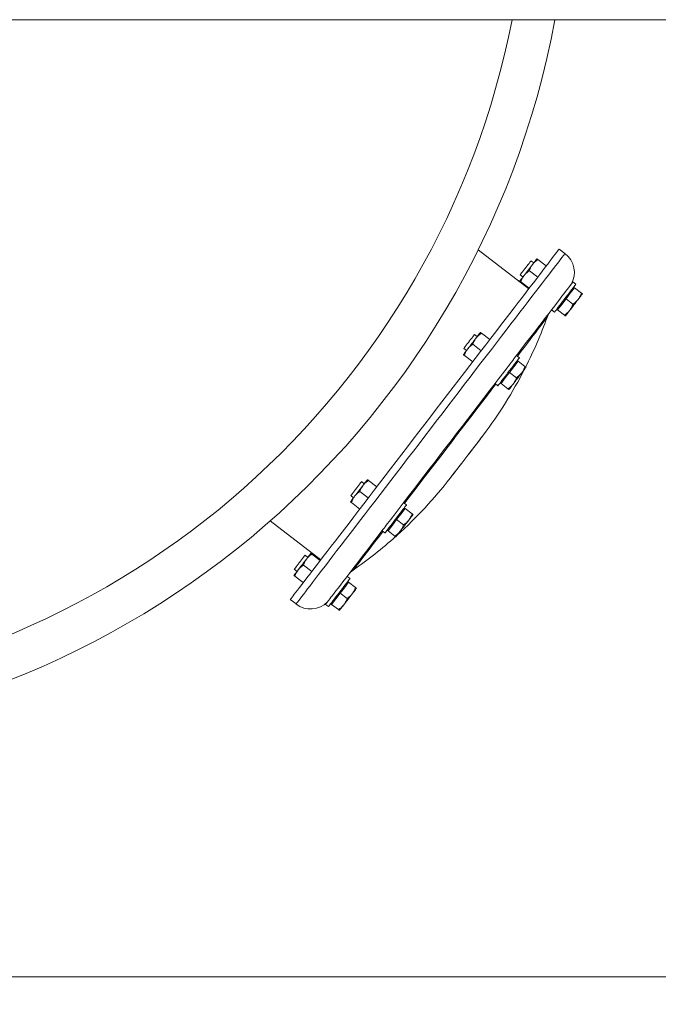
# Model space of a CAD drawing. Units: inches. Extents: x -446 to 1085, y -209 to 172.
# Drawn here: x -358 to -341, y -178 to -152 of the extents above; entities that cross this region are included whole.
import ezdxf

# ---------------------------------------------------------------- set-up
doc = ezdxf.new("R2010")
doc.units = ezdxf.units.IN
doc.header["$MEASUREMENT"] = 0
doc.styles.add('SLDTEXTSTYLE1', font='TXT', dxfattribs={"width": 0.75})
doc.dimstyles.new('SLDDIMSTYLE0', dxfattribs={"dimtxt": 11.811024, "dimasz": 0.098425, "dimexe": 0, "dimexo": 0.0625, "dimgap": 2.952756, "dimtad": 1, "dimdec": 0, "dimrnd": 1e-09, "dimzin": 12, "dimdsep": 46, "dimtxsty": 'SLDTEXTSTYLE1', "dimsah": 1, "dimcen": 0.09, "dimadec": 0, "dimazin": 3, "dimtfac": 1, "dimtofl": 0, "dimtmove": 0, "dimatfit": 3, "dimfxl": 0, "dimfrac": 2, "dimtolj": 1, "dimtzin": 12, "dimarcsym": 0})

# ---------------------------------------------------------------- blocks, each defined once
blk = doc.blocks.new('_D_1')
at = {"color": 7, "linetype": 'Continuous', "lineweight": 0}
for p, q in [((-408.1, -177.181), (-408.1, -208.649)), ((-211.25, -177.181), (-211.25, -208.649)), ((-408.1, -208.618), (-211.25, -208.618))]:
    blk.add_line(p, q, dxfattribs=at)
for points in [[(-408.1, -208.618), (-408.002, -208.63), (-408.002, -208.606)], [(-211.25, -208.618), (-211.348, -208.606), (-211.348, -208.63)]]:
    blk.add_solid(points, dxfattribs=at)
at = {"color": 7, "linetype": 'Continuous', "lineweight": 0, "insert": (-322.766, -193.393), "char_height": 11.811, "attachment_point": 1, "style": 'SLDTEXTSTYLE1'}
blk.add_mtext('197', dxfattribs=at)

msp = doc.modelspace()

# ---------------------------------------------------------------- linework, layer by layer
at = {"color": 7, "linetype": 'Continuous', "lineweight": 15}
for p, q in [((-391.926, -151.577), (-289.8, -151.577)), ((-344.327, -158.77), (-345.68, -157.732)), ((-343.358, -157.827), (-343.512, -157.708)), ((-344.193, -158.079), (-344.267, -158.022)), ((-344.083, -157.99), (-343.86, -158.161)), ((-344.554, -158.397), (-344.481, -158.454)), ((-344.311, -158.287), (-344.087, -158.458)), ((-344.538, -158.583), (-344.315, -158.755)), ((-343.066, -158.646), (-343.144, -158.586)), ((-343.33, -159.039), (-343.216, -158.891)), ((-343.216, -158.891), (-343.102, -158.742)), ((-343.102, -158.742), (-343.126, -158.724)), ((-343.102, -158.742), (-342.918, -158.884)), ((-343.558, -159.336), (-343.444, -159.188)), ((-343.444, -159.188), (-343.33, -159.039)), ((-343.33, -159.039), (-343.146, -159.181)), ((-343.719, -159.336), (-343.641, -159.396)), ((-343.581, -159.318), (-343.558, -159.336)), ((-343.558, -159.336), (-343.373, -159.477)), ((-345.703, -160.047), (-345.777, -159.99)), ((-345.593, -159.958), (-345.37, -160.129)), ((-345.821, -160.254), (-345.597, -160.426)), ((-346.064, -160.365), (-345.991, -160.421)), ((-346.048, -160.551), (-345.825, -160.722)), ((-344.576, -160.614), (-344.654, -160.554)), ((-344.726, -160.859), (-344.612, -160.71)), ((-344.612, -160.71), (-344.636, -160.692)), ((-344.612, -160.71), (-344.428, -160.852)), ((-344.954, -161.155), (-344.84, -161.007)), ((-344.84, -161.007), (-344.726, -160.859)), ((-344.84, -161.007), (-344.655, -161.148)), ((-345.229, -161.304), (-345.151, -161.364)), ((-345.091, -161.286), (-345.067, -161.304)), ((-345.067, -161.304), (-344.954, -161.155)), ((-345.067, -161.304), (-344.883, -161.445)), ((-348.723, -163.982), (-348.797, -163.926)), ((-348.613, -163.893), (-348.389, -164.065)), ((-348.84, -164.19), (-348.617, -164.361)), ((-349.084, -164.301), (-349.011, -164.357)), ((-349.068, -164.487), (-348.845, -164.658)), ((-347.595, -164.55), (-347.674, -164.49)), ((-347.746, -164.794), (-347.632, -164.646)), ((-347.632, -164.646), (-347.655, -164.628)), ((-347.632, -164.646), (-347.448, -164.787)), ((-351.24, -164.978), (-349.887, -166.017)), ((-347.973, -165.091), (-347.86, -164.942)), ((-347.86, -164.942), (-347.746, -164.794)), ((-347.86, -164.942), (-347.675, -165.084)), ((-348.249, -165.239), (-348.171, -165.299)), ((-348.111, -165.221), (-348.087, -165.239)), ((-348.087, -165.239), (-347.973, -165.091)), ((-348.087, -165.239), (-347.903, -165.381)), ((-350.233, -165.95), (-350.307, -165.894)), ((-350.123, -165.861), (-349.899, -166.032)), ((-350.594, -166.268), (-350.521, -166.325)), ((-350.35, -166.158), (-350.127, -166.329)), ((-350.578, -166.454), (-350.355, -166.626)), ((-349.256, -166.762), (-349.142, -166.614)), ((-349.105, -166.517), (-349.183, -166.458)), ((-349.142, -166.614), (-349.165, -166.596)), ((-349.142, -166.614), (-348.958, -166.755)), ((-349.37, -166.91), (-349.256, -166.762)), ((-350.702, -167.079), (-350.548, -167.197)), ((-349.597, -167.207), (-349.483, -167.059)), ((-349.483, -167.059), (-349.37, -166.91)), ((-349.37, -166.91), (-349.185, -167.052)), ((-349.759, -167.207), (-349.681, -167.267)), ((-349.621, -167.189), (-349.597, -167.207)), ((-349.597, -167.207), (-349.413, -167.348)), ((-408.1, -177.165), (-211.25, -177.165))]:
    msp.add_line(p, q, dxfattribs=at)
at = {"color": 7, "linetype": 'Continuous', "lineweight": 15, "flags": 128}
for points in [[(-343.512, -157.708), (-343.514, -157.711), (-343.522, -157.721), (-343.537, -157.741), (-343.558, -157.768), (-343.586, -157.805), (-343.62, -157.849), (-343.661, -157.902), (-343.708, -157.963), (-343.761, -158.032), (-343.82, -158.109), (-343.885, -158.194), (-343.956, -158.287), (-344.033, -158.387), (-344.115, -158.494), (-344.203, -158.609), (-344.296, -158.731), (-344.395, -158.859), (-344.498, -158.993), (-344.606, -159.134), (-344.719, -159.281), (-344.836, -159.433), (-344.957, -159.591), (-345.082, -159.754), (-345.211, -159.922), (-345.343, -160.094), (-345.478, -160.271), (-345.617, -160.451), (-345.758, -160.635), (-345.902, -160.823), (-346.047, -161.013), (-346.195, -161.205), (-346.345, -161.4), (-346.496, -161.596), (-346.647, -161.794), (-346.8, -161.993), (-346.954, -162.193), (-347.107, -162.394), (-347.261, -162.594), (-347.414, -162.794), (-347.567, -162.993), (-347.719, -163.191), (-347.87, -163.387), (-348.019, -163.582), (-348.167, -163.774), (-348.313, -163.965), (-348.456, -164.152), (-348.597, -164.336), (-348.736, -164.516), (-348.871, -164.693), (-349.004, -164.865), (-349.132, -165.033), (-349.257, -165.196), (-349.379, -165.354), (-349.496, -165.506), (-349.608, -165.653), (-349.716, -165.794), (-349.82, -165.928), (-349.918, -166.057), (-350.011, -166.178), (-350.099, -166.293), (-350.181, -166.4), (-350.258, -166.5), (-350.329, -166.593), (-350.395, -166.678), (-350.454, -166.755), (-350.507, -166.824), (-350.554, -166.885), (-350.594, -166.938), (-350.628, -166.982), (-350.656, -167.019), (-350.677, -167.046), (-350.692, -167.066), (-350.7, -167.076), (-350.702, -167.079)], [(-344.535, -158.372), (-344.517, -158.348), (-344.493, -158.318), (-344.466, -158.282), (-344.436, -158.244), (-344.405, -158.203), (-344.375, -158.163), (-344.346, -158.125), (-344.32, -158.091), (-344.298, -158.063), (-344.281, -158.041), (-344.271, -158.028), (-344.267, -158.023), (-344.267, -158.022)], [(-344.451, -158.415), (-344.424, -158.38), (-344.396, -158.343), (-344.367, -158.305), (-344.337, -158.266), (-344.307, -158.228), (-344.278, -158.189), (-344.25, -158.153), (-344.223, -158.118)], [(-344.223, -158.118), (-344.199, -158.086), (-344.176, -158.056), (-344.157, -158.031), (-344.14, -158.009), (-344.127, -157.992), (-344.117, -157.98), (-344.111, -157.972), (-344.11, -157.97)], [(-344.565, -158.563), (-344.563, -158.56), (-344.557, -158.553), (-344.548, -158.54), (-344.534, -158.523), (-344.518, -158.502), (-344.498, -158.476), (-344.476, -158.447), (-344.451, -158.415)], [(-344.554, -158.397), (-344.554, -158.397), (-344.548, -158.389), (-344.535, -158.372)], [(-343.2, -158.66), (-343.205, -158.666), (-343.219, -158.685), (-343.24, -158.712), (-343.267, -158.747), (-343.301, -158.791), (-343.341, -158.843), (-343.387, -158.903), (-343.439, -158.971), (-343.497, -159.047), (-343.562, -159.131), (-343.632, -159.223), (-343.708, -159.322), (-343.789, -159.428), (-343.876, -159.541), (-343.968, -159.661), (-344.065, -159.787), (-344.167, -159.919), (-344.273, -160.058), (-344.384, -160.202), (-344.499, -160.352), (-344.617, -160.507), (-344.677, -160.585)], [(-343.066, -158.646), (-343.068, -158.649), (-343.077, -158.661), (-343.092, -158.681), (-343.114, -158.709), (-343.141, -158.745), (-343.173, -158.786), (-343.21, -158.834)], [(-343.144, -158.586), (-343.146, -158.59), (-343.155, -158.601), (-343.17, -158.621), (-343.192, -158.649), (-343.2, -158.66)], [(-343.21, -158.834), (-343.249, -158.886), (-343.291, -158.94), (-343.335, -158.997), (-343.379, -159.055), (-343.422, -159.111), (-343.464, -159.166), (-343.503, -159.217), (-343.539, -159.263), (-343.57, -159.304), (-343.597, -159.338), (-343.617, -159.365), (-343.632, -159.384), (-343.639, -159.394), (-343.641, -159.396)], [(-343.005, -159.053), (-342.98, -159.02), (-342.958, -158.991), (-342.938, -158.966), (-342.922, -158.944), (-342.909, -158.927), (-342.899, -158.914), (-342.893, -158.907), (-342.891, -158.904)], [(-343.233, -159.349), (-343.206, -159.315), (-343.178, -159.278), (-343.149, -159.24), (-343.119, -159.201), (-343.089, -159.162), (-343.06, -159.124), (-343.032, -159.087), (-343.005, -159.053)], [(-343.347, -159.498), (-343.345, -159.495), (-343.339, -159.488), (-343.329, -159.475), (-343.316, -159.458), (-343.3, -159.436), (-343.28, -159.411), (-343.258, -159.382), (-343.233, -159.349)], [(-343.835, -159.535), (-343.837, -159.538), (-343.847, -159.55), (-343.863, -159.571), (-343.885, -159.6), (-343.913, -159.637), (-343.949, -159.683), (-343.99, -159.737), (-344.037, -159.799), (-344.091, -159.868), (-344.15, -159.946), (-344.215, -160.031), (-344.286, -160.123), (-344.362, -160.222), (-344.444, -160.328), (-344.53, -160.441), (-344.621, -160.56), (-344.631, -160.572)], [(-346.064, -160.365), (-346.063, -160.364), (-346.056, -160.354), (-346.042, -160.336), (-346.023, -160.311), (-345.999, -160.28), (-345.971, -160.244), (-345.941, -160.205), (-345.91, -160.164), (-345.88, -160.124), (-345.851, -160.087), (-345.826, -160.054), (-345.805, -160.026), (-345.789, -160.006), (-345.78, -159.994), (-345.777, -159.99)], [(-345.733, -160.086), (-345.709, -160.053), (-345.686, -160.024), (-345.666, -159.999), (-345.65, -159.977), (-345.637, -159.96), (-345.627, -159.947), (-345.621, -159.94), (-345.619, -159.937)], [(-345.961, -160.382), (-345.934, -160.348), (-345.906, -160.311), (-345.877, -160.273), (-345.847, -160.234), (-345.817, -160.195), (-345.788, -160.157), (-345.76, -160.12), (-345.733, -160.086)], [(-346.075, -160.531), (-346.073, -160.528), (-346.067, -160.521), (-346.057, -160.508), (-346.044, -160.491), (-346.028, -160.469), (-346.008, -160.444), (-345.986, -160.415), (-345.961, -160.382)], [(-344.576, -160.614), (-344.577, -160.616), (-344.585, -160.626), (-344.599, -160.645), (-344.62, -160.672), (-344.646, -160.706), (-344.677, -160.747), (-344.713, -160.793), (-344.752, -160.844), (-344.794, -160.899), (-344.838, -160.956), (-344.882, -161.013), (-344.925, -161.07), (-344.967, -161.125), (-345.007, -161.176)], [(-344.677, -160.585), (-344.698, -160.612), (-344.724, -160.646), (-344.756, -160.687), (-344.791, -160.733), (-344.83, -160.785), (-344.872, -160.839), (-344.916, -160.896), (-344.96, -160.953), (-344.974, -160.972)], [(-344.974, -160.972), (-344.995, -160.999), (-345.127, -161.171), (-345.262, -161.347), (-345.399, -161.526), (-345.538, -161.707), (-345.679, -161.891), (-345.822, -162.077), (-345.966, -162.265), (-346.111, -162.453), (-346.257, -162.643), (-346.403, -162.833), (-346.549, -163.024), (-346.695, -163.214), (-346.84, -163.403), (-346.985, -163.592), (-347.128, -163.779), (-347.27, -163.964), (-347.411, -164.147), (-347.549, -164.328), (-347.686, -164.506), (-347.82, -164.68), (-347.928, -164.822)], [(-344.743, -161.317), (-344.716, -161.282), (-344.688, -161.246), (-344.659, -161.207), (-344.629, -161.169), (-344.599, -161.13), (-344.57, -161.092), (-344.542, -161.055), (-344.515, -161.02)], [(-344.515, -161.02), (-344.49, -160.988), (-344.468, -160.959), (-344.448, -160.933), (-344.432, -160.912), (-344.419, -160.895), (-344.409, -160.882), (-344.403, -160.875), (-344.401, -160.872)], [(-345.206, -161.322), (-345.256, -161.386), (-345.373, -161.54), (-345.494, -161.697), (-345.616, -161.857), (-345.741, -162.019), (-345.868, -162.184), (-345.996, -162.351), (-346.125, -162.519), (-346.255, -162.688), (-346.385, -162.858), (-346.515, -163.028), (-346.645, -163.197), (-346.775, -163.366), (-346.904, -163.534), (-347.031, -163.7), (-347.157, -163.864), (-347.281, -164.026), (-347.403, -164.185), (-347.523, -164.341), (-347.639, -164.493), (-347.651, -164.507)], [(-345.007, -161.176), (-345.043, -161.224), (-345.075, -161.266), (-345.103, -161.301), (-345.124, -161.329), (-345.14, -161.349), (-345.148, -161.361), (-345.151, -161.364)], [(-344.857, -161.465), (-344.855, -161.463), (-344.849, -161.455), (-344.839, -161.443), (-344.826, -161.426), (-344.81, -161.404), (-344.79, -161.379), (-344.768, -161.349), (-344.743, -161.317)], [(-345.54, -162.679), (-345.542, -162.681), (-345.55, -162.692), (-345.565, -162.712), (-345.586, -162.74), (-345.613, -162.775), (-345.646, -162.818), (-345.684, -162.867), (-345.727, -162.923), (-345.773, -162.983), (-345.823, -163.048), (-345.875, -163.116), (-345.928, -163.185), (-345.983, -163.256), (-346.037, -163.327), (-346.091, -163.397), (-346.143, -163.465), (-346.192, -163.529), (-346.239, -163.59), (-346.281, -163.645), (-346.319, -163.695), (-346.352, -163.738), (-346.379, -163.773), (-346.401, -163.801), (-346.415, -163.82), (-346.424, -163.831), (-346.426, -163.834)], [(-346.411, -163.815), (-346.407, -163.81), (-346.397, -163.797), (-346.38, -163.775), (-346.358, -163.745), (-346.329, -163.708), (-346.295, -163.663), (-346.255, -163.612), (-346.212, -163.556), (-346.165, -163.494), (-346.115, -163.429), (-346.063, -163.361), (-346.009, -163.292), (-345.956, -163.222), (-345.902, -163.152), (-345.85, -163.084), (-345.8, -163.019), (-345.753, -162.958), (-345.71, -162.901), (-345.67, -162.85), (-345.636, -162.805), (-345.607, -162.768), (-345.584, -162.738), (-345.568, -162.716), (-345.558, -162.703), (-345.554, -162.699)], [(-349.084, -164.301), (-349.082, -164.298), (-349.074, -164.287), (-349.059, -164.268), (-349.039, -164.242), (-349.015, -164.21), (-348.986, -164.173), (-348.956, -164.133), (-348.925, -164.093), (-348.894, -164.053), (-348.866, -164.017), (-348.842, -163.984), (-348.821, -163.958), (-348.807, -163.939), (-348.798, -163.928), (-348.797, -163.926)], [(-348.753, -164.021), (-348.728, -163.989), (-348.706, -163.96), (-348.686, -163.934), (-348.67, -163.913), (-348.657, -163.895), (-348.647, -163.883), (-348.641, -163.875), (-348.639, -163.873)], [(-348.981, -164.318), (-348.954, -164.283), (-348.926, -164.246), (-348.897, -164.208), (-348.867, -164.17), (-348.837, -164.131), (-348.808, -164.093), (-348.78, -164.056), (-348.753, -164.021)], [(-349.095, -164.466), (-349.093, -164.464), (-349.087, -164.456), (-349.077, -164.444), (-349.064, -164.427), (-349.048, -164.405), (-349.028, -164.379), (-349.006, -164.35), (-348.981, -164.318)], [(-347.595, -164.55), (-347.596, -164.551), (-347.603, -164.56), (-347.616, -164.577), (-347.636, -164.602), (-347.661, -164.635), (-347.692, -164.675), (-347.727, -164.721), (-347.765, -164.771), (-347.807, -164.825), (-347.85, -164.882), (-347.894, -164.939), (-347.938, -164.996), (-347.98, -165.051), (-348.02, -165.104), (-348.057, -165.152), (-348.09, -165.195), (-348.118, -165.231), (-348.141, -165.26), (-348.157, -165.282), (-348.167, -165.295), (-348.171, -165.299)], [(-347.928, -164.822), (-347.972, -164.879), (-348.016, -164.936), (-348.058, -164.991), (-348.099, -165.044), (-348.136, -165.092), (-348.168, -165.135), (-348.196, -165.171), (-348.219, -165.2), (-348.225, -165.208)], [(-347.763, -165.253), (-347.736, -165.218), (-347.708, -165.181), (-347.679, -165.143), (-347.649, -165.104), (-347.619, -165.066), (-347.59, -165.027), (-347.562, -164.991), (-347.535, -164.956)], [(-347.535, -164.956), (-347.51, -164.924), (-347.488, -164.894), (-347.468, -164.869), (-347.452, -164.847), (-347.438, -164.83), (-347.429, -164.818), (-347.423, -164.81), (-347.421, -164.808)], [(-348.225, -165.208), (-348.325, -165.339), (-348.443, -165.492), (-348.556, -165.64), (-348.665, -165.782), (-348.77, -165.919), (-348.87, -166.05), (-348.966, -166.174), (-349.056, -166.291), (-349.141, -166.402), (-349.22, -166.506), (-349.294, -166.602), (-349.363, -166.691), (-349.425, -166.772), (-349.482, -166.846), (-349.532, -166.912), (-349.576, -166.969), (-349.614, -167.018), (-349.645, -167.059), (-349.67, -167.092), (-349.689, -167.116), (-349.701, -167.132), (-349.702, -167.133)], [(-348.226, -165.257), (-348.266, -165.309), (-348.356, -165.426), (-348.44, -165.537), (-348.52, -165.641), (-348.594, -165.738), (-348.663, -165.827), (-348.727, -165.91), (-348.784, -165.985), (-348.836, -166.052), (-348.881, -166.111), (-348.92, -166.162), (-348.953, -166.205), (-348.98, -166.24), (-349, -166.266), (-349.014, -166.284), (-349.021, -166.293), (-349.022, -166.294)], [(-347.877, -165.401), (-347.875, -165.398), (-347.869, -165.391), (-347.859, -165.378), (-347.846, -165.361), (-347.829, -165.34), (-347.81, -165.314), (-347.787, -165.285), (-347.763, -165.253)], [(-350.594, -166.268), (-350.591, -166.265), (-350.582, -166.252), (-350.566, -166.232), (-350.545, -166.205), (-350.52, -166.172), (-350.491, -166.134), (-350.461, -166.094), (-350.43, -166.054), (-350.4, -166.015), (-350.372, -165.979), (-350.348, -165.947), (-350.328, -165.922), (-350.315, -165.904), (-350.308, -165.895), (-350.307, -165.894)], [(-350.491, -166.286), (-350.464, -166.251), (-350.436, -166.214), (-350.407, -166.176), (-350.377, -166.137), (-350.347, -166.099), (-350.318, -166.061), (-350.29, -166.024), (-350.263, -165.989)], [(-350.263, -165.989), (-350.238, -165.957), (-350.216, -165.928), (-350.196, -165.902), (-350.18, -165.88), (-350.167, -165.863), (-350.157, -165.851), (-350.151, -165.843), (-350.149, -165.841)], [(-350.605, -166.434), (-350.603, -166.432), (-350.597, -166.424), (-350.587, -166.411), (-350.574, -166.394), (-350.558, -166.373), (-350.538, -166.347), (-350.515, -166.318), (-350.491, -166.286)], [(-349.105, -166.517), (-349.106, -166.518), (-349.111, -166.525), (-349.124, -166.541), (-349.142, -166.565), (-349.167, -166.597), (-349.196, -166.636), (-349.231, -166.681), (-349.269, -166.73), (-349.31, -166.784), (-349.353, -166.84), (-349.397, -166.897), (-349.441, -166.954), (-349.483, -167.01), (-349.524, -167.063), (-349.561, -167.112), (-349.595, -167.156), (-349.624, -167.193), (-349.647, -167.224), (-349.665, -167.247), (-349.676, -167.261), (-349.681, -167.267), (-349.681, -167.267)], [(-349.045, -166.924), (-349.02, -166.891), (-348.998, -166.862), (-348.978, -166.837), (-348.962, -166.815), (-348.948, -166.798), (-348.939, -166.785), (-348.933, -166.778), (-348.931, -166.775)], [(-349.702, -167.133), (-349.725, -167.164), (-349.743, -167.187), (-349.754, -167.201), (-349.759, -167.207), (-349.759, -167.207)], [(-349.273, -167.22), (-349.246, -167.186), (-349.218, -167.149), (-349.188, -167.111), (-349.159, -167.072), (-349.129, -167.033), (-349.1, -166.995), (-349.072, -166.958), (-349.045, -166.924)], [(-349.386, -167.369), (-349.384, -167.366), (-349.379, -167.359), (-349.369, -167.346), (-349.356, -167.329), (-349.339, -167.307), (-349.32, -167.282), (-349.297, -167.253), (-349.273, -167.22)]]:
    msp.add_lwpolyline(points, dxfattribs=at)
at = {"color": 8, "linetype": 'Continuous', "lineweight": 15, "flags": 128}
msp.add_lwpolyline([(-343.358, -157.827), (-343.359, -157.829), (-343.368, -157.84), (-343.382, -157.859), (-343.404, -157.887), (-343.431, -157.923), (-343.466, -157.968), (-343.506, -158.021), (-343.553, -158.082), (-343.606, -158.151), (-343.665, -158.228), (-343.73, -158.313), (-343.802, -158.406), (-343.878, -158.506), (-343.961, -158.613), (-344.049, -158.728), (-344.142, -158.849), (-344.24, -158.977), (-344.344, -159.112), (-344.452, -159.253), (-344.564, -159.4), (-344.681, -159.552), (-344.802, -159.71), (-344.927, -159.873), (-345.056, -160.041), (-345.188, -160.213), (-345.324, -160.39), (-345.462, -160.57), (-345.604, -160.754), (-345.747, -160.941), (-345.893, -161.131), (-346.041, -161.324), (-346.19, -161.518), (-346.341, -161.715), (-346.493, -161.913), (-346.646, -162.112), (-346.799, -162.312), (-346.953, -162.512), (-347.106, -162.712), (-347.26, -162.912), (-347.412, -163.111), (-347.564, -163.309), (-347.715, -163.506), (-347.865, -163.701), (-348.012, -163.893), (-348.158, -164.083), (-348.302, -164.27), (-348.443, -164.454), (-348.581, -164.635), (-348.717, -164.811), (-348.849, -164.984), (-348.978, -165.151), (-349.103, -165.314), (-349.224, -165.472), (-349.341, -165.625), (-349.454, -165.771), (-349.562, -165.912), (-349.665, -166.047), (-349.763, -166.175), (-349.857, -166.297), (-349.944, -166.411), (-350.027, -166.519), (-350.104, -166.619), (-350.175, -166.711), (-350.24, -166.796), (-350.299, -166.873), (-350.352, -166.943), (-350.399, -167.004), (-350.44, -167.056), (-350.474, -167.101), (-350.502, -167.137), (-350.523, -167.165), (-350.538, -167.184), (-350.546, -167.195), (-350.548, -167.197)], dxfattribs=at)
at = {"color": 7, "linetype": 'Continuous', "lineweight": 15}
for centre, radius, start, end in [((-366.847, -147.246), 23.622, 190.564, 349.436), ((-366.847, -147.246), 22.497, 274.0632, 348.9013), ((-343.739, -158.331), 0.632, 329.2182, 52.8934), ((-343.354, -159.691), 0.505, 142.5, 162.0068), ((-355.183, -155.416), 12.072, 333.1692, 340.0517), ((-355.183, -155.416), 12.072, 323.0126, 332.8737), ((-355.937, -156.399), 12.072, 312.1263, 321.9874), ((-355.937, -156.399), 12.072, 304.9483, 311.829), ((-348.747, -166.718), 0.505, 122.9932, 142.5), ((-350.16, -166.699), 0.632, 232.1066, 315.7818)]:
    msp.add_arc(centre, radius, start, end, dxfattribs=at)
for points, knots in [([(-344.311, -158.287), (-344.293, -158.241), (-344.27, -158.182), (-344.232, -158.13), (-344.223, -158.118)], [0, 0, 0, 0, 0.757618, 1, 1, 1, 1]), ([(-344.223, -158.118), (-344.208, -158.099), (-344.176, -158.062), (-344.127, -158.021), (-344.095, -157.998), (-344.083, -157.99)], [0, 0, 0, 0, 0.385134, 0.775906, 1, 1, 1, 1]), ([(-344.083, -157.99), (-344.09, -157.984), (-344.105, -157.973), (-344.108, -157.971), (-344.11, -157.97)], [0, 0, 0, 0, 0.495461, 1, 1, 1, 1]), ([(-344.538, -158.583), (-344.527, -158.554), (-344.505, -158.493), (-344.469, -158.441), (-344.451, -158.415)], [0, 0, 0, 0, 0.495456, 1, 1, 1, 1]), ([(-344.451, -158.415), (-344.448, -158.411), (-344.428, -158.385), (-344.383, -158.339), (-344.335, -158.304), (-344.311, -158.287)], [0, 0, 0, 0, 0.070095, 0.530781, 1, 1, 1, 1]), ([(-344.565, -158.563), (-344.565, -158.563), (-344.565, -158.563), (-344.559, -158.568), (-344.545, -158.578), (-344.538, -158.583)], [0, 0, 0, 0, 0.070092, 0.530786, 1, 1, 1, 1]), ([(-342.918, -158.884), (-342.929, -158.914), (-342.951, -158.974), (-342.987, -159.026), (-343.005, -159.053)], [0, 0, 0, 0, 0.495452, 1, 1, 1, 1]), ([(-342.891, -158.904), (-342.893, -158.903), (-342.895, -158.901), (-342.91, -158.89), (-342.918, -158.884)], [0, 0, 0, 0, 0.494506, 1, 1, 1, 1]), ([(-343.146, -159.181), (-343.157, -159.21), (-343.179, -159.271), (-343.215, -159.323), (-343.233, -159.349)], [0, 0, 0, 0, 0.4954597, 1, 1, 1, 1]), ([(-343.005, -159.053), (-343.026, -159.076), (-343.067, -159.125), (-343.119, -159.162), (-343.146, -159.181)], [0, 0, 0, 0, 0.494507, 1, 1, 1, 1]), ([(-343.233, -159.349), (-343.253, -159.373), (-343.295, -159.421), (-343.347, -159.459), (-343.373, -159.477)], [0, 0, 0, 0, 0.4945107, 1, 1, 1, 1]), ([(-343.373, -159.477), (-343.366, -159.483), (-343.351, -159.495), (-343.348, -159.497), (-343.347, -159.498)], [0, 0, 0, 0, 0.495461, 1, 1, 1, 1]), ([(-345.733, -160.086), (-345.731, -160.082), (-345.71, -160.056), (-345.666, -160.01), (-345.617, -159.975), (-345.593, -159.958)], [0, 0, 0, 0, 0.07009, 0.530778, 1, 1, 1, 1]), ([(-345.593, -159.958), (-345.6, -159.952), (-345.615, -159.94), (-345.618, -159.938), (-345.619, -159.937)], [0, 0, 0, 0, 0.495466, 1, 1, 1, 1]), ([(-345.961, -160.382), (-345.945, -160.364), (-345.914, -160.326), (-345.865, -160.285), (-345.832, -160.263), (-345.821, -160.254)], [0, 0, 0, 0, 0.385132, 0.775912, 1, 1, 1, 1]), ([(-345.821, -160.254), (-345.81, -160.225), (-345.787, -160.164), (-345.751, -160.112), (-345.733, -160.086)], [0, 0, 0, 0, 0.495459, 1, 1, 1, 1]), ([(-346.075, -160.531), (-346.075, -160.531), (-346.075, -160.531), (-346.069, -160.535), (-346.055, -160.546), (-346.048, -160.551)], [0, 0, 0, 0, 0.070093, 0.530791, 1, 1, 1, 1]), ([(-346.048, -160.551), (-346.031, -160.506), (-346.007, -160.446), (-345.97, -160.395), (-345.961, -160.382)], [0, 0, 0, 0, 0.757615, 1, 1, 1, 1]), ([(-344.515, -161.02), (-344.536, -161.044), (-344.577, -161.092), (-344.629, -161.13), (-344.655, -161.148)], [0, 0, 0, 0, 0.49452, 1, 1, 1, 1]), ([(-344.428, -160.852), (-344.439, -160.881), (-344.461, -160.942), (-344.497, -160.994), (-344.515, -161.02)], [0, 0, 0, 0, 0.4954597, 1, 1, 1, 1]), ([(-344.401, -160.872), (-344.403, -160.871), (-344.405, -160.869), (-344.42, -160.857), (-344.428, -160.852)], [0, 0, 0, 0, 0.494511, 1, 1, 1, 1]), ([(-344.743, -161.317), (-344.763, -161.341), (-344.805, -161.389), (-344.857, -161.426), (-344.883, -161.445)], [0, 0, 0, 0, 0.4945128, 1, 1, 1, 1]), ([(-344.655, -161.148), (-344.667, -161.178), (-344.689, -161.238), (-344.725, -161.291), (-344.743, -161.317)], [0, 0, 0, 0, 0.495457, 1, 1, 1, 1]), ([(-344.883, -161.445), (-344.876, -161.451), (-344.861, -161.462), (-344.858, -161.464), (-344.857, -161.465)], [0, 0, 0, 0, 0.495466, 1, 1, 1, 1]), ([(-345.554, -162.699), (-345.552, -162.695), (-345.547, -162.688), (-345.542, -162.682), (-345.54, -162.679)], [0, 0, 0, 0, 0.559342, 1, 1, 1, 1]), ([(-348.753, -164.021), (-348.75, -164.018), (-348.73, -163.991), (-348.685, -163.945), (-348.637, -163.911), (-348.613, -163.893)], [0, 0, 0, 0, 0.070096, 0.530786, 1, 1, 1, 1]), ([(-348.613, -163.893), (-348.616, -163.891), (-348.626, -163.883), (-348.637, -163.875), (-348.638, -163.874), (-348.639, -163.873)], [0, 0, 0, 0, 0.224091, 0.609546, 1, 1, 1, 1]), ([(-346.426, -163.834), (-346.423, -163.83), (-346.418, -163.824), (-346.413, -163.817), (-346.411, -163.815)], [0, 0, 0, 0, 0.560635, 1, 1, 1, 1]), ([(-348.981, -164.318), (-348.978, -164.314), (-348.957, -164.288), (-348.913, -164.242), (-348.865, -164.207), (-348.84, -164.19)], [0, 0, 0, 0, 0.07009, 0.530779, 1, 1, 1, 1]), ([(-348.84, -164.19), (-348.829, -164.16), (-348.807, -164.1), (-348.771, -164.048), (-348.753, -164.021)], [0, 0, 0, 0, 0.4954597, 1, 1, 1, 1]), ([(-349.095, -164.466), (-349.094, -164.467), (-349.092, -164.468), (-349.081, -164.477), (-349.072, -164.484), (-349.068, -164.487)], [0, 0, 0, 0, 0.38513, 0.775911, 1, 1, 1, 1]), ([(-349.068, -164.487), (-349.057, -164.457), (-349.035, -164.397), (-348.999, -164.344), (-348.981, -164.318)], [0, 0, 0, 0, 0.495457, 1, 1, 1, 1]), ([(-347.535, -164.956), (-347.555, -164.98), (-347.597, -165.028), (-347.649, -165.065), (-347.675, -165.084)], [0, 0, 0, 0, 0.494511, 1, 1, 1, 1]), ([(-347.448, -164.787), (-347.459, -164.817), (-347.481, -164.877), (-347.517, -164.929), (-347.535, -164.956)], [0, 0, 0, 0, 0.495459, 1, 1, 1, 1]), ([(-347.421, -164.808), (-347.422, -164.807), (-347.425, -164.804), (-347.44, -164.793), (-347.448, -164.787)], [0, 0, 0, 0, 0.494511, 1, 1, 1, 1]), ([(-347.763, -165.253), (-347.783, -165.276), (-347.824, -165.325), (-347.877, -165.362), (-347.903, -165.381)], [0, 0, 0, 0, 0.494518, 1, 1, 1, 1]), ([(-347.675, -165.084), (-347.686, -165.114), (-347.709, -165.174), (-347.745, -165.226), (-347.763, -165.253)], [0, 0, 0, 0, 0.495462, 1, 1, 1, 1]), ([(-347.903, -165.381), (-347.896, -165.386), (-347.881, -165.398), (-347.878, -165.4), (-347.877, -165.401)], [0, 0, 0, 0, 0.495467, 1, 1, 1, 1]), ([(-350.35, -166.158), (-350.345, -166.144), (-350.332, -166.108), (-350.305, -166.05), (-350.277, -166.009), (-350.263, -165.989)], [0, 0, 0, 0, 0.2240909, 0.6095461, 1, 1, 1, 1]), ([(-350.263, -165.989), (-350.253, -165.977), (-350.214, -165.928), (-350.162, -165.89), (-350.123, -165.861)], [0, 0, 0, 0, 0.242394, 1, 1, 1, 1]), ([(-350.123, -165.861), (-350.13, -165.855), (-350.145, -165.844), (-350.148, -165.842), (-350.149, -165.841)], [0, 0, 0, 0, 0.495461, 1, 1, 1, 1]), ([(-350.578, -166.454), (-350.567, -166.425), (-350.545, -166.364), (-350.509, -166.312), (-350.491, -166.286)], [0, 0, 0, 0, 0.495456, 1, 1, 1, 1]), ([(-350.491, -166.286), (-350.488, -166.282), (-350.467, -166.256), (-350.423, -166.21), (-350.375, -166.175), (-350.35, -166.158)], [0, 0, 0, 0, 0.0700955, 0.5307752, 1, 1, 1, 1]), ([(-350.605, -166.434), (-350.605, -166.434), (-350.604, -166.434), (-350.598, -166.439), (-350.585, -166.449), (-350.578, -166.454)], [0, 0, 0, 0, 0.070092, 0.530787, 1, 1, 1, 1]), ([(-348.958, -166.755), (-348.969, -166.785), (-348.991, -166.845), (-349.027, -166.897), (-349.045, -166.924)], [0, 0, 0, 0, 0.495459, 1, 1, 1, 1]), ([(-348.931, -166.775), (-348.932, -166.774), (-348.935, -166.772), (-348.95, -166.761), (-348.958, -166.755)], [0, 0, 0, 0, 0.494505, 1, 1, 1, 1]), ([(-349.185, -167.052), (-349.196, -167.081), (-349.219, -167.142), (-349.255, -167.194), (-349.273, -167.22)], [0, 0, 0, 0, 0.495461, 1, 1, 1, 1]), ([(-349.045, -166.924), (-349.065, -166.948), (-349.107, -166.996), (-349.159, -167.033), (-349.185, -167.052)], [0, 0, 0, 0, 0.494507, 1, 1, 1, 1]), ([(-349.273, -167.22), (-349.293, -167.244), (-349.334, -167.292), (-349.387, -167.33), (-349.413, -167.348)], [0, 0, 0, 0, 0.494518, 1, 1, 1, 1]), ([(-349.413, -167.348), (-349.406, -167.354), (-349.391, -167.366), (-349.388, -167.368), (-349.386, -167.369)], [0, 0, 0, 0, 0.4954616, 1, 1, 1, 1])]:
    msp.add_open_spline(points, degree=3, knots=knots, dxfattribs=at)

# ---------------------------------------------------------------- dimensions: what is measured, and where the dimension line sits
at = {"color": 7, "linetype": 'Continuous', "lineweight": 0}
dim = msp.add_linear_dim(base=(-211.25, -208.618), p1=(-408.1, -177.165), p2=(-211.25, -177.165), dimstyle='SLDDIMSTYLE0', dxfattribs=at)
dim.commit()
dim.dimension.update_dxf_attribs({"geometry": '_D_1', "text_midpoint": (-309.675, -208.618), "dimtype": 160})

doc.saveas('drawing.dxf')
